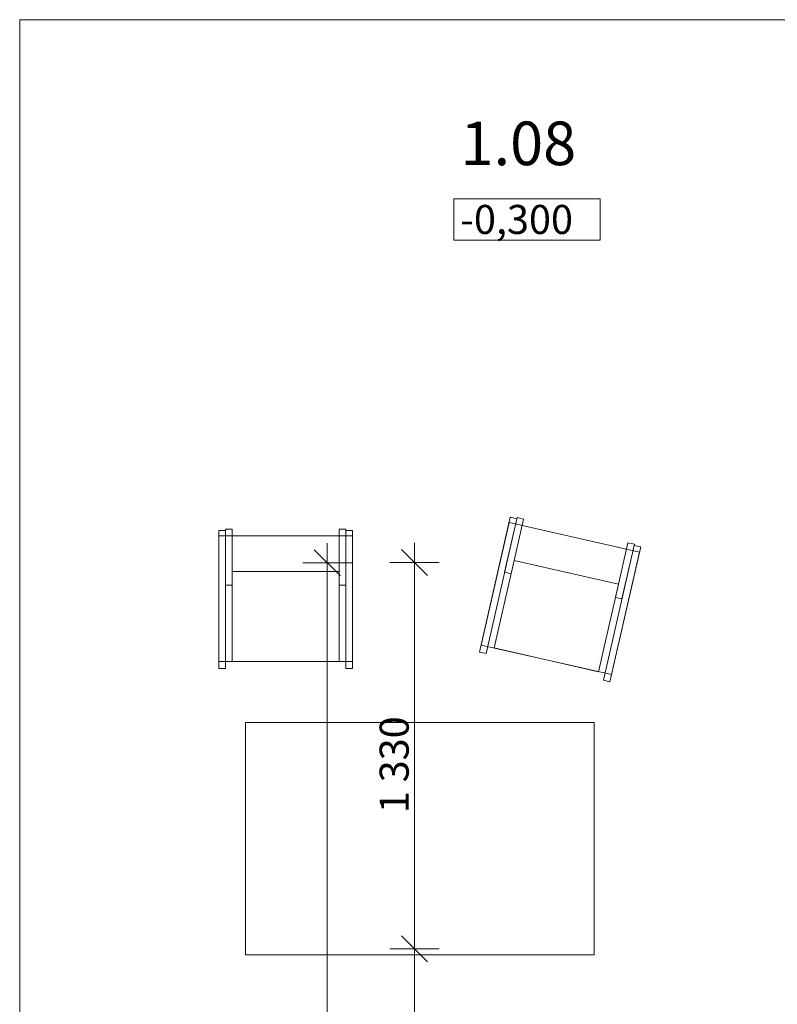
# Model space of a CAD drawing. Units: millimetres. Extents: x -10284 to 1223172, y -12854 to 596363.
# Drawn here: x -9447 to -6840, y 2516 to 5906 of the extents above; entities that cross this region are included whole.
import ezdxf
from ezdxf.enums import TextEntityAlignment as Align

# ---------------------------------------------------------------- set-up
doc = ezdxf.new("R2010")
doc.units = ezdxf.units.MM
doc.header["$MEASUREMENT"] = 0
for name, color, linetype in [('Desky - stropy', 7, 'Continuous'), ('Kóty - stavební povolení.2D', 7, 'Continuous'), ('Objekty - nábytek', 7, 'Continuous'), ('Zóny', 7, 'Continuous')]:
    doc.layers.add(name, color=color, linetype=linetype)
for name, color, linetype, lineweight in [('Desky - stropy_Pero_č.__142', 7, 'Continuous', 18), ('Kóty - stavební povolení.2D_Pero_č.__1', 7, 'Continuous', 13), ('Kóty - stavební povolení.2D_Pero_č.__141', 7, 'Continuous', 13), ('Objekty - nábytek_Pero_č.__141', 7, 'Continuous', 13), ('Objekty - nábytek_Pero_č.__19', 255, 'Continuous', 0), ('Razítka zón ArchiCADu_Pero_č.__5', 154, 'Continuous', 13), ('Zóny_Pero_č.__19', 255, 'Continuous', 0)]:
    doc.layers.add(name, color=color, linetype=linetype, lineweight=lineweight)
doc.styles.add('GENERATED_STYLE_2', font='txt')
doc.styles.add('GENERATED_STYLE_3', font='txt')
doc.dimstyles.new('GENERATED_STYLE__1', dxfattribs={"dimtxt": 100, "dimasz": 85.5, "dimexe": 0.18, "dimexo": 0, "dimgap": 0.09, "dimtad": 1, "dimdec": 0, "dimzin": 0, "dimdsep": 46, "dimtxsty": 'GENERATED_STYLE_3', "dimblk": 'ARROWHEAD_6', "dimblk1": 'ARROWHEAD_6', "dimblk2": 'ARROWHEAD_6', "dimcen": 0.09, "dimclrd": 7, "dimclre": 7, "dimclrt": 7, "dimazin": 0, "dimtfac": 1, "dimtdec": 4, "dimtmove": 0, "dimatfit": 3, "dimfxl": 0, "dimtolj": 1, "dimtzin": 0, "dimarcsym": 0})

# ---------------------------------------------------------------- blocks, each defined once
blk = doc.blocks.new('TERASA_1.08_3_1', base_point=(-7700.3, 5483.8))
at = {"layer": 'Razítka zón ArchiCADu_Pero_č.__5', "style": 'GENERATED_STYLE_2'}
blk.add_attdef('ROOM_NUMBER', text='', height=150, dxfattribs=at).set_placement((-7930, 5555.3), align=Align.TOP_LEFT)
blk = doc.blocks.new('Deska_1_1', base_point=(-9447, -120.2))
at = {"layer": 'Desky - stropy_Pero_č.__142', "linetype": 'Continuous', "flags": 128}
blk.add_lwpolyline([(-9447, -120.2), (-6477, -120.2), (-6477, 4036.3), (-2656.1, 4036.3), (-2656.1, 5906), (-6447, 5906), (-9447, 5906)], close=True, dxfattribs=at)
blk = doc.blocks.new('Skládací židle 18')
at = {"layer": 'Objekty - nábytek_Pero_č.__141', "linetype": 'Continuous'}
for p, q in [((23, 476.1), (0, 476.1)), ((0, 476.1), (0, 0)), ((46, 480), (23, 480)), ((23, 480), (23, 287.2)), ((23, 0), (23, 476.1)), ((46, 287.2), (46, 480)), ((437, 480), (414, 480)), ((414, 480), (414, 287.2)), ((437, 287.2), (437, 480)), ((460, 476.1), (437, 476.1)), ((437, 476.1), (437, 0)), ((460, 0), (460, 476.1)), ((460, 457.4), (0, 457.4)), ((0, 457.4), (0, 24.9)), ((460, 24.9), (460, 457.4)), ((414, 334.2), (46, 334.2)), ((46, 334.2), (46, 24.9)), ((414, 24.9), (414, 334.2)), ((23, 287.2), (46, 287.2)), ((414, 287.2), (437, 287.2)), ((0, 24.9), (460, 24.9)), ((0, 0), (23, 0)), ((46, 24.9), (414, 24.9)), ((437, 0), (460, 0))]:
    blk.add_line(p, q, dxfattribs=at)
blk = doc.blocks.new('Obdélníkový stůl 02 18')
at = {"layer": 'Objekty - nábytek_Pero_č.__141', "linetype": 'Continuous'}
for p, q in [((1200, 800), (0, 800)), ((0, 800), (0, 0)), ((1200, 0), (1200, 800)), ((0, 0), (1200, 0))]:
    blk.add_line(p, q, dxfattribs=at)
at = {"layer": 'Objekty - nábytek_Pero_č.__19', "linetype": 'Continuous'}
for p, q in [((1200, 800), (0, 800)), ((0, 800), (0, 0)), ((1200, 0), (1200, 800)), ((0, 0), (1200, 0))]:
    blk.add_line(p, q, dxfattribs=at)
blk = doc.blocks.new('*D151')
at = {"layer": 'Kóty - stavební povolení.2D_Pero_č.__141', "linetype": 'Continuous'}
for p, q in [((-8133.5, 2752.4), (-8043.5, 2662.4)), ((-8088.5, 407.4), (-8088.5, 2707.4)), ((-8133.5, 452.4), (-8043.5, 362.4)), ((-8004.2, 407.4), (-8172.9, 407.4)), ((-8088.5, -1823), (-8088.5, 407.4))]:
    blk.add_line(p, q, dxfattribs=at)
at = {"layer": 'Kóty - stavební povolení.2D_Pero_č.__141', "insert": (-8108.5, 1359.4), "char_height": 100, "attachment_point": 7, "rotation": 90, "style": 'GENERATED_STYLE_3'}
blk.add_mtext('\\A1;{\\fVerdana Stredoeurópske|b0|i0|c0|p34;2\xa0300}', dxfattribs=at)
blk = doc.blocks.new('ARROWHEAD_6')
at = {"color": 0, "linetype": 'Continuous', "lineweight": 0}
for p, q in [((-0.5, -0.5), (0.5, 0.5)), ((0, 0), (-1, 0))]:
    blk.add_line(p, q, dxfattribs=at)
blk = doc.blocks.new('*D152')
at = {"layer": 'Kóty - stavební povolení.2D_Pero_č.__141', "linetype": 'Continuous'}
for p, q in [((-8088.5, 4037.3), (-8088.5, 4104.8)), ((-8043.5, 3992.3), (-8133.5, 4082.3)), ((-8004.2, 4037.3), (-8172.9, 4037.3)), ((-8088.5, 2707.4), (-8088.5, 4037.3)), ((-8133.5, 2752.4), (-8043.5, 2662.4)), ((-8004.2, 2707.4), (-8172.9, 2707.4)), ((-8088.5, 407.4), (-8088.5, 2707.4))]:
    blk.add_line(p, q, dxfattribs=at)
at = {"layer": 'Kóty - stavební povolení.2D_Pero_č.__141', "insert": (-8108.5, 3174.4), "char_height": 100, "attachment_point": 7, "rotation": 90, "style": 'GENERATED_STYLE_3'}
blk.add_mtext('\\A1;{\\fVerdana Stredoeurópske|b0|i0|c0|p34;1\xa0330}', dxfattribs=at)
blk = doc.blocks.new('*D153')
at = {"layer": 'Kóty - stavební povolení.2D_Pero_č.__141', "linetype": 'Continuous'}
for p, q in [((-8388.5, 4036.3), (-8388.5, 4103.8)), ((-8343.5, 3991.3), (-8433.5, 4081.3)), ((-8304.2, 4036.3), (-8472.9, 4036.3)), ((-8388.5, -7822.6), (-8388.5, 4036.3)), ((-8433.5, -7777.6), (-8343.5, -7867.6)), ((-8304.2, -7822.6), (-8472.9, -7822.6)), ((-8388.5, -7890.1), (-8388.5, -7822.6))]:
    blk.add_line(p, q, dxfattribs=at)
at = {"layer": 'Kóty - stavební povolení.2D_Pero_č.__141', "insert": (-8408.5, -2110.3), "char_height": 100, "attachment_point": 7, "rotation": 90, "style": 'GENERATED_STYLE_3'}
blk.add_mtext('\\A1;{\\fVerdana Stredoeurópske|b0|i0|c0|p34;11860}', dxfattribs=at)
blk = doc.blocks.new('Výšková kóta_4_1', base_point=(-7701.5, 4645.7))
at = {"layer": 'Kóty - stavební povolení.2D_Pero_č.__1', "linetype": 'Continuous'}
for p, q in [((-7450.1, 5289.7), (-7952.9, 5289.7)), ((-7952.9, 5289.7), (-7952.9, 5146.8)), ((-7450.1, 5146.8), (-7450.1, 5289.7)), ((-7952.9, 5146.8), (-7450.1, 5146.8))]:
    blk.add_line(p, q, dxfattribs=at)
at = {"layer": 'Kóty - stavební povolení.2D_Pero_č.__141', "insert": (-7931.4, 5168.3), "char_height": 100, "attachment_point": 7, "style": 'GENERATED_STYLE_3'}
blk.add_mtext('\\A1;{\\fVerdana Stredoeurópske|b0|i0|c0|p34;-0,300}', dxfattribs=at)

msp = doc.modelspace()

# ---------------------------------------------------------------- linework, layer by layer
at = {"layer": 'Zóny_Pero_č.__19', "linetype": 'Continuous', "flags": 128}
msp.add_lwpolyline([(-9447, -120.2), (-6477, -120.2), (-6477, 4037.3), (-2656.1, 4037.3), (-2656.1, 5906), (-6447, 5906), (-9447, 5906)], close=True, dxfattribs=at)

# ---------------------------------------------------------------- block references
at = {"layer": 'Desky - stropy', "linetype": 'Continuous'}
msp.add_blockref('Deska_1_1', (-9447, -120.2), dxfattribs=at)
at = {"layer": 'Kóty - stavební povolení.2D', "color": 154, "lineweight": 13}
msp.add_blockref('Výšková kóta_4_1', (-7701.5, 4645.7), dxfattribs=at)
at = {"layer": 'Objekty - nábytek', "color": 151, "linetype": 'Continuous', "lineweight": 13, "true_color": 0x80c2ff, "zscale": 1000, "rotation": 347.1852225426894}
msp.add_blockref('Skládací židle 18', (-7864.5, 3729), dxfattribs=at)
at = {"layer": 'Objekty - nábytek', "color": 151, "linetype": 'Continuous', "lineweight": 13, "true_color": 0x80c2ff, "zscale": 1000}
for name, p in [('Skládací židle 18', (-8762.2, 3672)), ('Obdélníkový stůl 02 18', (-8670.1, 2686.2))]:
    msp.add_blockref(name, p, dxfattribs=at)
at = {"layer": 'Zóny', "color": 154, "linetype": 'Continuous', "lineweight": 13}
ref = msp.add_blockref('TERASA_1.08_3_1', (-7700.3, 5483.8), dxfattribs=at)
ref.add_attrib('ROOM_NUMBER', '1.08', dxfattribs={"layer": 'Razítka zón ArchiCADu_Pero_č.__5', "color": 154, "height": 150, "style": 'GENERATED_STYLE_2'}).set_placement((-7930, 5555.3), align=Align.TOP_LEFT)

# ---------------------------------------------------------------- dimensions: what is measured, and where the dimension line sits
at = {"layer": 'Kóty - stavební povolení.2D', "linetype": 'Continuous'}
dim = msp.add_linear_dim(base=(-8388.5, 4036.3), p1=(-6477, -7822.6), p2=(-6477, 4036.3), angle=90, text='11860', dimstyle='GENERATED_STYLE__1', dxfattribs=at)
dim.commit()
dim.dimension.update_dxf_attribs({"geometry": '*D153', "text_midpoint": (-8458.5, -1925.7), "dimtype": 160, "text_rotation": 90})
for base, p1, p2, picture, middle in [((-8088.5, 4037.3), (-6477, 2707.4), (-6477, 4037.3), '*D152', (-8158.5, 3345.3)), ((-8088.5, 2707.4), (-6477, 407.4), (-6477, 2707.4), '*D151', (-8158.5, 1530.4))]:
    dim = msp.add_linear_dim(base=base, p1=p1, p2=p2, angle=90, dimstyle='GENERATED_STYLE__1', dxfattribs=at)
    dim.commit()
    dim.dimension.update_dxf_attribs({"geometry": picture, "text_midpoint": middle, "dimtype": 160, "text_rotation": 90})

doc.saveas('drawing.dxf')
